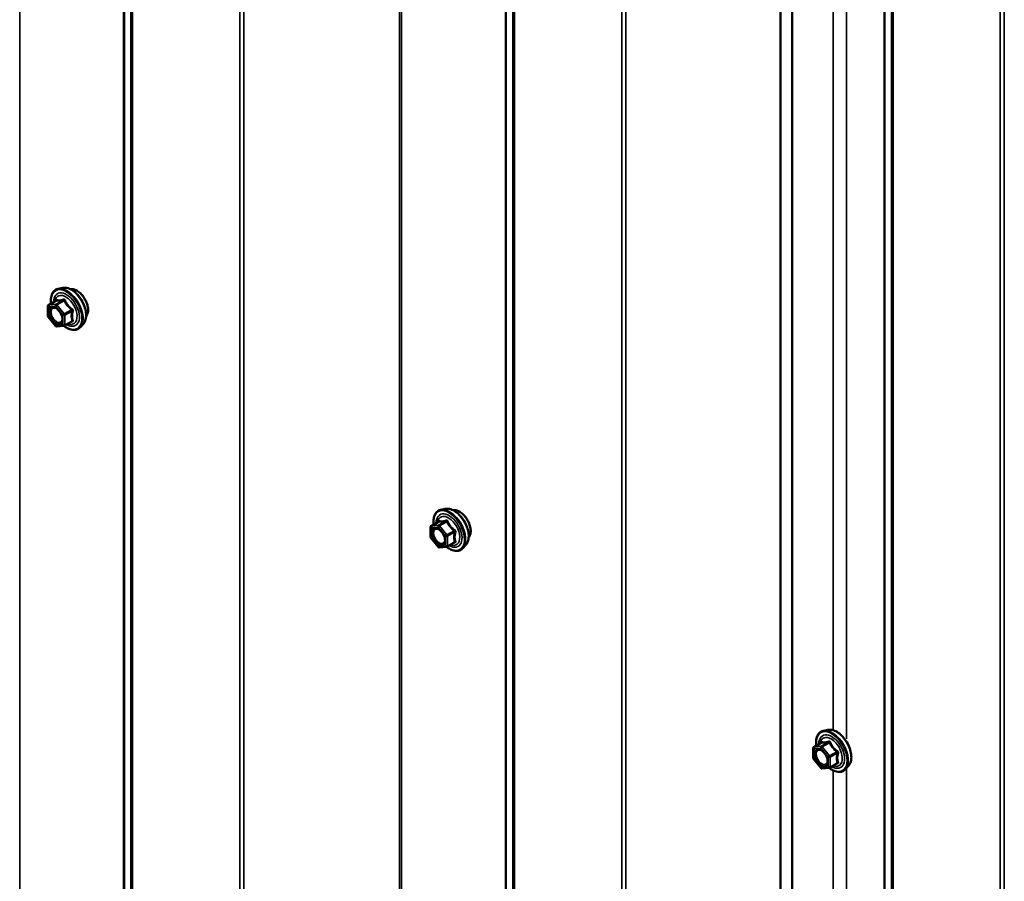
# Model space of a CAD drawing. Units: inches. Extents: x 0.6 to 33.4, y 0.6 to 21.4.
# Drawn here: x 26.5 to 27.8, y 15.9 to 17.1 of the extents above; entities that cross this region are included whole.
import ezdxf

# ---------------------------------------------------------------- set-up
doc = ezdxf.new("R2010")
doc.units = ezdxf.units.IN
doc.header["$LTSCALE"] = 2
doc.header["$MEASUREMENT"] = 0
doc.layers.add('Visible (ANSI)', color=7, linetype='Continuous', lineweight=50)
doc.layers.add('Visible Narrow (ANSI)', color=7, linetype='Continuous', lineweight=35)

msp = doc.modelspace()

# ---------------------------------------------------------------- linework, layer by layer
at = {"layer": 'Visible (ANSI)'}
for p, q in [((27.52398, 13.702293), (27.52398, 18.601272)), ((26.568979, 16.732222), (26.563075, 16.731019)), ((26.549206, 16.694838), (26.549206, 16.707849)), ((26.550106, 16.709408), (26.55992, 16.715074)), ((26.559361, 16.681571), (26.549603, 16.693711)), ((26.570683, 16.681778), (26.560924, 16.680906)), ((26.571422, 16.682012), (26.581236, 16.687677)), ((26.596492, 16.684568), (26.592498, 16.680057)), ((27.078096, 16.438283), (27.072192, 16.43708)), ((27.059223, 16.415469), (27.069036, 16.421135)), ((27.058323, 16.4009), (27.058323, 16.41391)), ((27.068478, 16.387633), (27.05872, 16.399772)), ((27.080539, 16.388073), (27.090353, 16.393739)), ((27.105609, 16.390629), (27.101615, 16.386118)), ((27.079799, 16.387839), (27.070041, 16.386967)), ((27.587212, 16.144345), (27.581309, 16.143141)), ((27.56744, 16.106961), (27.56744, 16.119972)), ((27.56834, 16.12153), (27.578153, 16.127196)), ((27.577595, 16.093694), (27.567837, 16.105833)), ((27.588916, 16.0939), (27.579158, 16.093029)), ((27.589656, 16.094134), (27.599469, 16.0998)), ((27.614726, 16.09669), (27.610732, 16.092179))]:
    msp.add_line(p, q, dxfattribs=at)
for centre, start, end in [((26.551006, 16.707849), 120, 180), ((26.551006, 16.694838), 180, 218.793977), ((26.560764, 16.682699), 218.793977, 275.103909), ((26.570522, 16.683571), 275.103909, 300), ((27.060123, 16.41391), 120, 180), ((27.060123, 16.4009), 180, 218.793977), ((27.069881, 16.38876), 218.793977, 275.103909), ((27.079639, 16.389632), 275.103909, 300), ((27.56924, 16.119972), 120, 180), ((27.56924, 16.106961), 180, 218.793977), ((27.578998, 16.094822), 218.793977, 275.103909), ((27.588756, 16.095693), 275.103909, 300)]:
    msp.add_arc(centre, 0.0018, start, end, dxfattribs=at)
for points, knots in [([(26.553553, 16.711398), (26.553352, 16.712895), (26.553253, 16.714358), (26.553272, 16.718422), (26.553662, 16.720883), (26.555188, 16.725129), (26.556315, 16.726927), (26.559154, 16.729588), (26.56083, 16.730487), (26.562814, 16.730963), (26.562944, 16.730992), (26.563075, 16.731019)], [3.49818064, 3.49818064, 3.49818064, 3.49818064, 3.67058558, 3.67058558, 3.99621929, 3.99621929, 4.31649982, 4.31649982, 4.62000152, 4.62000152, 4.6412106, 4.6412106, 4.6412106, 4.6412106]), ([(26.568979, 16.732222), (26.570774, 16.732588), (26.572693, 16.732535), (26.576779, 16.73165), (26.578956, 16.730742), (26.583293, 16.728144), (26.585451, 16.726427), (26.589483, 16.722395), (26.591358, 16.720081), (26.594651, 16.715094), (26.59607, 16.712424), (26.598322, 16.706974), (26.599154, 16.704195), (26.600137, 16.698781), (26.600285, 16.696147), (26.599833, 16.691283), (26.599235, 16.68905), (26.597753, 16.686195), (26.597168, 16.685332), (26.596492, 16.684568)], [4.6412106, 4.6412106, 4.6412106, 4.6412106, 4.93319606, 4.93319606, 5.25482978, 5.25482978, 5.58690824, 5.58690824, 5.91769656, 5.91769656, 6.24702702, 6.24702702, 6.57670779, 6.57670779, 6.90826657, 6.90826657, 7.23896219, 7.23896219, 7.40156124, 7.40156124, 7.40156124, 7.40156124]), ([(26.579284, 16.730451), (26.579739, 16.730543), (26.580207, 16.730599), (26.582136, 16.73068), (26.583672, 16.730409), (26.586861, 16.729251), (26.588517, 16.72833), (26.591738, 16.725936), (26.593302, 16.724461), (26.596174, 16.721116), (26.597483, 16.71925), (26.599722, 16.715312), (26.600652, 16.713241), (26.602044, 16.709091), (26.602505, 16.707014), (26.6029, 16.703046), (26.602832, 16.701158), (26.602145, 16.697773), (26.601529, 16.696272), (26.600476, 16.694813), (26.600299, 16.69459), (26.600111, 16.694378)], [4.64227512, 4.64227512, 4.64227512, 4.64227512, 4.74370969, 4.74370969, 5.05270401, 5.05270401, 5.3784707, 5.3784707, 5.70634872, 5.70634872, 6.03290915, 6.03290915, 6.35890615, 6.35890615, 6.68554645, 6.68554645, 7.01348268, 7.01348268, 7.33863989, 7.33863989, 7.40049672, 7.40049672, 7.40049672, 7.40049672]), ([(26.556642, 16.706465), (26.557329, 16.706429), (26.558142, 16.706227), (26.559814, 16.70546), (26.56066, 16.704933), (26.562343, 16.703582), (26.563181, 16.702757), (26.564755, 16.70088), (26.565489, 16.699825), (26.566764, 16.697598), (26.567303, 16.696427), (26.568128, 16.694105), (26.568413, 16.692955), (26.568713, 16.690815), (26.568731, 16.689824), (26.568535, 16.688106), (26.568324, 16.687381), (26.568035, 16.686796), (26.568026, 16.686779), (26.568017, 16.686762)], [4.80903963, 4.80903963, 4.80903963, 4.80903963, 5.13342086, 5.13342086, 5.42828232, 5.42828232, 5.72579616, 5.72579616, 6.02753261, 6.02753261, 6.33080202, 6.33080202, 6.63239345, 6.63239345, 6.92961369, 6.92961369, 7.22471342, 7.22471342, 7.23373221, 7.23373221, 7.23373221, 7.23373221]), ([(26.560148, 16.715258), (26.560148, 16.715258), (26.560147, 16.715256), (26.560137, 16.715244), (26.560118, 16.715222), (26.560045, 16.715157), (26.559994, 16.715116), (26.55992, 16.715074)], [0.0502213327, 0.0502213327, 0.0502213327, 0.0502213327, 0.053570787, 0.053570787, 0.0633858398, 0.0633858398, 0.0724892101, 0.0724892101, 0.0724892101, 0.0724892101]), ([(26.592498, 16.680057), (26.591216, 16.678608), (26.589618, 16.67754), (26.58603, 16.676331), (26.584052, 16.676177), (26.579819, 16.676742), (26.577552, 16.677506), (26.573699, 16.679516), (26.57211, 16.680552), (26.570558, 16.681767)], [1.11837593, 1.11837593, 1.11837593, 1.11837593, 1.42470334, 1.42470334, 1.72743569, 1.72743569, 2.04625278, 2.04625278, 2.27043016, 2.27043016, 2.27043016, 2.27043016]), ([(27.06267, 16.417459), (27.062469, 16.418957), (27.06237, 16.420419), (27.062389, 16.424484), (27.062779, 16.426944), (27.064305, 16.43119), (27.065432, 16.432988), (27.068271, 16.435649), (27.069946, 16.436548), (27.07193, 16.437025), (27.072061, 16.437053), (27.072192, 16.43708)], [3.49818064, 3.49818064, 3.49818064, 3.49818064, 3.67058558, 3.67058558, 3.99621929, 3.99621929, 4.31649982, 4.31649982, 4.62000152, 4.62000152, 4.6412106, 4.6412106, 4.6412106, 4.6412106]), ([(27.078096, 16.438283), (27.079891, 16.438649), (27.08181, 16.438596), (27.085896, 16.437711), (27.088073, 16.436803), (27.09241, 16.434205), (27.094568, 16.432489), (27.0986, 16.428456), (27.100475, 16.426143), (27.103768, 16.421156), (27.105187, 16.418485), (27.107439, 16.413035), (27.108271, 16.410257), (27.109254, 16.404842), (27.109402, 16.402208), (27.10895, 16.397345), (27.108352, 16.395111), (27.10687, 16.392256), (27.106285, 16.391393), (27.105609, 16.390629)], [4.6412106, 4.6412106, 4.6412106, 4.6412106, 4.93319606, 4.93319606, 5.25482978, 5.25482978, 5.58690824, 5.58690824, 5.91769656, 5.91769656, 6.24702702, 6.24702702, 6.57670779, 6.57670779, 6.90826657, 6.90826657, 7.23896219, 7.23896219, 7.40156124, 7.40156124, 7.40156124, 7.40156124]), ([(27.088401, 16.436513), (27.088856, 16.436604), (27.089324, 16.43666), (27.091253, 16.436741), (27.092789, 16.436471), (27.095978, 16.435312), (27.097634, 16.434391), (27.100855, 16.431998), (27.102419, 16.430522), (27.105291, 16.427177), (27.1066, 16.425311), (27.108839, 16.421373), (27.109769, 16.419302), (27.111161, 16.415153), (27.111622, 16.413075), (27.112016, 16.409108), (27.111949, 16.407219), (27.111262, 16.403835), (27.110646, 16.402333), (27.109593, 16.400874), (27.109415, 16.400651), (27.109228, 16.400439)], [4.64227512, 4.64227512, 4.64227512, 4.64227512, 4.74370969, 4.74370969, 5.05270401, 5.05270401, 5.3784707, 5.3784707, 5.70634872, 5.70634872, 6.03290915, 6.03290915, 6.35890615, 6.35890615, 6.68554645, 6.68554645, 7.01348268, 7.01348268, 7.33863989, 7.33863989, 7.40049672, 7.40049672, 7.40049672, 7.40049672]), ([(27.069265, 16.421319), (27.069265, 16.421319), (27.069264, 16.421317), (27.069254, 16.421305), (27.069235, 16.421283), (27.069162, 16.421218), (27.069111, 16.421178), (27.069036, 16.421135)], [0.0502213327, 0.0502213327, 0.0502213327, 0.0502213327, 0.053570787, 0.053570787, 0.0633858398, 0.0633858398, 0.0724892101, 0.0724892101, 0.0724892101, 0.0724892101]), ([(27.065759, 16.412527), (27.066446, 16.412491), (27.067259, 16.412288), (27.068931, 16.411521), (27.069776, 16.410994), (27.07146, 16.409643), (27.072298, 16.408818), (27.073872, 16.406941), (27.074606, 16.405886), (27.075881, 16.40366), (27.07642, 16.402488), (27.077244, 16.400166), (27.07753, 16.399016), (27.07783, 16.396876), (27.077848, 16.395885), (27.077652, 16.394167), (27.077441, 16.393442), (27.077152, 16.392857), (27.077143, 16.39284), (27.077134, 16.392823)], [4.80903963, 4.80903963, 4.80903963, 4.80903963, 5.13342086, 5.13342086, 5.42828232, 5.42828232, 5.72579616, 5.72579616, 6.02753261, 6.02753261, 6.33080202, 6.33080202, 6.63239345, 6.63239345, 6.92961369, 6.92961369, 7.22471342, 7.22471342, 7.23373221, 7.23373221, 7.23373221, 7.23373221]), ([(27.101615, 16.386118), (27.100333, 16.384669), (27.098735, 16.383601), (27.095147, 16.382393), (27.093169, 16.382238), (27.088935, 16.382804), (27.086669, 16.383567), (27.082815, 16.385577), (27.081227, 16.386613), (27.079674, 16.387828)], [1.11837593, 1.11837593, 1.11837593, 1.11837593, 1.42470334, 1.42470334, 1.72743569, 1.72743569, 2.04625278, 2.04625278, 2.27043016, 2.27043016, 2.27043016, 2.27043016]), ([(27.571787, 16.12352), (27.571585, 16.125018), (27.571486, 16.12648), (27.571506, 16.130545), (27.571896, 16.133005), (27.573422, 16.137252), (27.574549, 16.139049), (27.577388, 16.14171), (27.579063, 16.14261), (27.581047, 16.143086), (27.581178, 16.143115), (27.581309, 16.143141)], [3.49818064, 3.49818064, 3.49818064, 3.49818064, 3.67058558, 3.67058558, 3.99621929, 3.99621929, 4.31649982, 4.31649982, 4.62000152, 4.62000152, 4.6412106, 4.6412106, 4.6412106, 4.6412106]), ([(27.587212, 16.144345), (27.589008, 16.14471), (27.590927, 16.144658), (27.595013, 16.143773), (27.59719, 16.142865), (27.601527, 16.140266), (27.603684, 16.13855), (27.607717, 16.134517), (27.609592, 16.132204), (27.612885, 16.127217), (27.614304, 16.124546), (27.616556, 16.119096), (27.617388, 16.116318), (27.618371, 16.110904), (27.618519, 16.108269), (27.618067, 16.103406), (27.617469, 16.101172), (27.615987, 16.098317), (27.615402, 16.097454), (27.614726, 16.09669)], [4.6412106, 4.6412106, 4.6412106, 4.6412106, 4.93319606, 4.93319606, 5.25482978, 5.25482978, 5.58690824, 5.58690824, 5.91769656, 5.91769656, 6.24702702, 6.24702702, 6.57670779, 6.57670779, 6.90826657, 6.90826657, 7.23896219, 7.23896219, 7.40156124, 7.40156124, 7.40156124, 7.40156124]), ([(27.574875, 16.118588), (27.575563, 16.118552), (27.576376, 16.118349), (27.578048, 16.117582), (27.578893, 16.117055), (27.580577, 16.115705), (27.581415, 16.114879), (27.582989, 16.113002), (27.583723, 16.111947), (27.584997, 16.109721), (27.585537, 16.108549), (27.586361, 16.106227), (27.586647, 16.105077), (27.586947, 16.102937), (27.586965, 16.101946), (27.586769, 16.100229), (27.586558, 16.099503), (27.586269, 16.098918), (27.58626, 16.098901), (27.586251, 16.098884)], [4.80903963, 4.80903963, 4.80903963, 4.80903963, 5.13342086, 5.13342086, 5.42828232, 5.42828232, 5.72579616, 5.72579616, 6.02753261, 6.02753261, 6.33080202, 6.33080202, 6.63239345, 6.63239345, 6.92961369, 6.92961369, 7.22471342, 7.22471342, 7.23373221, 7.23373221, 7.23373221, 7.23373221]), ([(27.578382, 16.12738), (27.578382, 16.12738), (27.578381, 16.127379), (27.578371, 16.127367), (27.578352, 16.127344), (27.578279, 16.12728), (27.578227, 16.127239), (27.578153, 16.127196)], [0.0502213327, 0.0502213327, 0.0502213327, 0.0502213327, 0.053570787, 0.053570787, 0.0633858398, 0.0633858398, 0.0724892101, 0.0724892101, 0.0724892101, 0.0724892101]), ([(27.610732, 16.092179), (27.60945, 16.09073), (27.607852, 16.089663), (27.604263, 16.088454), (27.602285, 16.0883), (27.598052, 16.088865), (27.595786, 16.089628), (27.591932, 16.091638), (27.590343, 16.092674), (27.588791, 16.093889)], [1.11837593, 1.11837593, 1.11837593, 1.11837593, 1.42470334, 1.42470334, 1.72743569, 1.72743569, 2.04625278, 2.04625278, 2.27043016, 2.27043016, 2.27043016, 2.27043016])]:
    msp.add_open_spline(points, degree=3, knots=knots, dxfattribs=at)
at = {"layer": 'Visible Narrow (ANSI)'}
for p, q in [((26.511783, 19.188625), (26.511783, 14.289645)), ((26.649895, 19.108886), (26.649895, 14.209906)), ((26.651063, 19.107349), (26.651063, 14.20837)), ((26.659707, 18.987574), (26.659707, 14.088595)), ((26.662043, 18.984501), (26.662043, 14.085521)), ((26.804575, 18.90221), (26.804575, 14.003231)), ((26.809899, 18.900861), (26.809899, 14.001882)), ((27.017354, 18.895871), (27.017354, 13.996891)), ((27.020016, 18.895196), (27.020016, 13.996217)), ((27.158128, 18.815457), (27.158128, 13.916478)), ((27.159296, 18.813921), (27.159296, 13.914941)), ((27.16794, 18.694146), (27.16794, 13.795166)), ((27.170276, 18.691072), (27.170276, 13.792093)), ((27.312808, 18.608782), (27.312808, 13.709802)), ((27.318132, 18.607433), (27.318132, 13.708453)), ((27.539414, 18.590268), (27.539414, 13.691289)), ((27.540282, 18.589741), (27.540282, 13.690761)), ((27.662081, 18.519492), (27.662081, 13.620512)), ((27.663106, 18.518046), (27.663106, 13.619066)), ((27.67175, 18.403263), (27.67175, 13.504284)), ((27.674086, 18.400198), (27.674086, 13.501218)), ((27.816621, 18.317905), (27.816621, 13.418925)), ((27.821945, 18.316556), (27.821945, 13.417577)), ((27.5943, 18.050011), (27.5943, 16.143863)), ((27.611978, 18.053178), (27.611978, 16.132618)), ((26.549734, 16.707114), (26.559492, 16.707986)), ((26.549734, 16.694103), (26.549734, 16.707114)), ((26.55037, 16.709489), (26.560007, 16.715053)), ((26.560128, 16.710361), (26.55037, 16.709489)), ((26.559492, 16.707986), (26.56925, 16.695847)), ((26.569765, 16.715925), (26.560128, 16.710361)), ((26.561401, 16.709626), (26.571038, 16.71519)), ((26.571159, 16.697487), (26.561401, 16.709626)), ((26.559492, 16.681964), (26.549734, 16.694103)), ((26.56925, 16.695847), (26.56925, 16.682836)), ((26.580796, 16.703051), (26.571159, 16.697487)), ((26.571795, 16.695847), (26.581432, 16.70141)), ((26.571795, 16.682836), (26.571795, 16.695847)), ((26.56925, 16.682836), (26.559492, 16.681964)), ((26.581432, 16.6884), (26.571795, 16.682836)), ((27.059487, 16.415551), (27.069124, 16.421114)), ((27.069245, 16.416422), (27.059487, 16.415551)), ((27.078882, 16.421986), (27.069245, 16.416422)), ((27.070518, 16.415687), (27.080155, 16.421251)), ((27.05885, 16.413175), (27.068608, 16.414047)), ((27.05885, 16.400165), (27.05885, 16.413175)), ((27.068608, 16.414047), (27.078367, 16.401908)), ((27.080276, 16.403548), (27.070518, 16.415687)), ((27.089913, 16.409112), (27.080276, 16.403548)), ((27.080912, 16.401908), (27.090549, 16.407472)), ((27.068608, 16.388025), (27.05885, 16.400165)), ((27.078367, 16.401908), (27.078367, 16.388897)), ((27.080912, 16.388897), (27.080912, 16.401908)), ((27.090549, 16.394461), (27.080912, 16.388897)), ((27.078367, 16.388897), (27.068608, 16.388025)), ((27.567967, 16.119237), (27.577725, 16.120108)), ((27.567967, 16.106226), (27.567967, 16.119237)), ((27.568604, 16.121612), (27.578241, 16.127176)), ((27.578362, 16.122483), (27.568604, 16.121612)), ((27.577725, 16.120108), (27.587483, 16.107969)), ((27.587999, 16.128047), (27.578362, 16.122483)), ((27.579635, 16.121748), (27.589271, 16.127312)), ((27.589393, 16.109609), (27.579635, 16.121748)), ((27.59903, 16.115173), (27.589393, 16.109609)), ((27.577725, 16.094087), (27.567967, 16.106226)), ((27.587483, 16.107969), (27.587483, 16.094958)), ((27.590029, 16.107969), (27.599666, 16.113533)), ((27.590029, 16.094958), (27.590029, 16.107969)), ((27.587483, 16.094958), (27.577725, 16.094087)), ((27.599666, 16.100522), (27.590029, 16.094958)), ((27.5943, 16.090419), (27.5943, 14.184271)), ((27.611978, 16.093586), (27.611978, 14.173026))]:
    msp.add_line(p, q, dxfattribs=at)
for centre, major_axis, ratio, start_param, end_param in [((26.574948, 16.703899), (-0.014983, 0.025951), 0.57735027, 3.33221366, 6.0925643), ((26.580081, 16.706862), (-0.01401, 0.024267), 0.57735027, 3.33221366, 6.0925643), ((26.587493, 16.711142), (-0.010625, 0.018403), 0.57735027, 3.35353737, 6.07124059), ((26.574058, 16.703385), (-0.0145, 0.025115), 0.57735027, 2.20165662, 7.2194205), ((26.574058, 16.703385), (0.01216, -0.021062), 0.57735027, 5.49750622, 10.21045705), ((26.573231, 16.702907), (-0.010553, 0.018278), 0.57735027, 2.52275577, 6.90202219), ((26.551006, 16.707849), (-0.0018, 0), 0.57735027, 0, 0.78539816), ((26.551006, 16.707849), (-0.00016, 0.001793), 0.78867513, 0.35087941, 1.92167574), ((26.551006, 16.707849), (-0.0009, 0.001559), 0.57735027, 6.02138592, 6.28318531), ((26.560764, 16.708721), (-0.00016, 0.001793), 0.78867513, 0.35087941, 1.92167574), ((26.560764, 16.708721), (0.001403, 0.001128), 0.21132487, 0.93888201, 2.50967834), ((26.55937, 16.716693), (-0.000421, -0.00175), 0.93495827, 0.63812177, 1.58473842), ((26.560764, 16.708721), (-0.0009, 0.001559), 0.57735027, 4.97418837, 6.02138592), ((26.569129, 16.717565), (0.000403, -0.001754), 0.55414286, 0.25667676, 1.20329341), ((26.571674, 16.716095), (-0.001669, -0.000674), 0.38990943, 1.02837504, 1.97499168), ((26.551006, 16.694838), (-0.0018, 0), 0.57735027, 0, 0.78539816), ((26.551006, 16.694838), (-0.001403, -0.001128), 0.21132487, 5.65127099, 6.28318531), ((26.570522, 16.696581), (-0.001403, -0.001128), 0.21132487, 4.08047467, 5.65127099), ((26.570522, 16.696581), (0.0018, 0), 0.57735027, 3.92699082, 5.49778714), ((26.570522, 16.696581), (-0.0009, 0.001559), 0.57735027, 3.92699082, 4.97418837), ((26.581432, 16.703956), (0.001052, 0.00146), 0.00909402, 4.05029679, 4.99691344), ((26.582705, 16.700676), (-0.001743, 0.000449), 0.35464113, 4.67102701, 5.61764366), ((26.560764, 16.682699), (-0.001403, -0.001128), 0.21132487, 5.65127099, 6.28318531), ((26.560764, 16.682699), (0.00016, -0.001793), 0.78867513, 5.06326839, 6.28318531), ((26.563363, 16.685457), (0.000162, -0.001793), 0.78884643, 0.81045499, 1.92069732), ((26.570522, 16.683571), (-0.0018, 0), 0.57735027, 0.78539816, 2.35619449), ((26.570522, 16.683571), (0.00016, -0.001793), 0.78867513, 5.06326839, 6.28318531), ((26.570522, 16.683571), (0.0009, -0.001559), 0.57735027, 0, 0.78539816), ((26.581432, 16.685854), (-0.000403, 0.001754), 0.55414286, 5.59324542, 6.17144595), ((26.582705, 16.687665), (0.00169, 0.00062), 0.73545655, 1.17501597, 2.12163262), ((27.083175, 16.409446), (-0.0145, 0.025115), 0.57735027, 2.20165662, 7.2194205), ((27.083175, 16.409446), (0.01216, -0.021062), 0.57735027, 5.49750622, 10.21045705), ((27.082348, 16.408969), (-0.010553, 0.018278), 0.57735027, 2.52275577, 6.90202219), ((27.084065, 16.40996), (-0.014983, 0.025951), 0.57735027, 3.33221366, 6.0925643), ((27.089198, 16.412923), (-0.01401, 0.024267), 0.57735027, 3.33221366, 6.0925643), ((27.09661, 16.417203), (-0.010625, 0.018403), 0.57735027, 3.35353737, 6.07124059), ((27.069881, 16.414782), (-0.00016, 0.001793), 0.78867513, 0.35087941, 1.92167574), ((27.068487, 16.422755), (-0.000421, -0.00175), 0.93495827, 0.63812177, 1.58473842), ((27.069881, 16.414782), (-0.0009, 0.001559), 0.57735027, 4.97418837, 6.02138592), ((27.078245, 16.423626), (0.000403, -0.001754), 0.55414286, 0.25667676, 1.20329341), ((27.080791, 16.422156), (-0.001669, -0.000674), 0.38990943, 1.02837504, 1.97499168), ((27.060123, 16.41391), (-0.0018, 0), 0.57735027, 0, 0.78539816), ((27.060123, 16.41391), (-0.00016, 0.001793), 0.78867513, 0.35087941, 1.92167574), ((27.060123, 16.41391), (-0.0009, 0.001559), 0.57735027, 6.02138592, 6.28318531), ((27.069881, 16.414782), (0.001403, 0.001128), 0.21132487, 0.93888201, 2.50967834), ((27.079639, 16.402643), (-0.001403, -0.001128), 0.21132487, 4.08047467, 5.65127099), ((27.079639, 16.402643), (-0.0009, 0.001559), 0.57735027, 3.92699082, 4.97418837), ((27.090549, 16.410017), (0.001052, 0.00146), 0.00909402, 4.05029679, 4.99691344), ((27.091822, 16.406737), (-0.001743, 0.000449), 0.35464113, 4.67102701, 5.61764366), ((27.060123, 16.4009), (-0.0018, 0), 0.57735027, 0, 0.78539816), ((27.060123, 16.4009), (-0.001403, -0.001128), 0.21132487, 5.65127099, 6.28318531), ((27.07248, 16.391518), (0.000162, -0.001793), 0.78884643, 0.81045499, 1.92069732), ((27.079639, 16.402643), (0.0018, 0), 0.57735027, 3.92699082, 5.49778714), ((27.090549, 16.391915), (-0.000403, 0.001754), 0.55414286, 5.59324542, 6.17144595), ((27.091822, 16.393726), (0.00169, 0.00062), 0.73545655, 1.17501597, 2.12163262), ((27.069881, 16.38876), (-0.001403, -0.001128), 0.21132487, 5.65127099, 6.28318531), ((27.069881, 16.38876), (0.00016, -0.001793), 0.78867513, 5.06326839, 6.28318531), ((27.079639, 16.389632), (-0.0018, 0), 0.57735027, 0.78539816, 2.35619449), ((27.079639, 16.389632), (0.00016, -0.001793), 0.78867513, 5.06326839, 6.28318531), ((27.079639, 16.389632), (0.0009, -0.001559), 0.57735027, 0, 0.78539816), ((27.592292, 16.115507), (-0.0145, 0.025115), 0.57735027, 2.20165662, 7.2194205), ((27.593182, 16.116021), (-0.014983, 0.025951), 0.57735027, 3.33221366, 6.0925643), ((27.598315, 16.118985), (-0.01401, 0.024267), 0.57735027, 3.33221366, 6.0925643), ((27.592292, 16.115507), (0.01216, -0.021062), 0.57735027, 5.49750622, 10.21045705), ((27.591465, 16.11503), (-0.010553, 0.018278), 0.57735027, 2.52275577, 6.90202219), ((27.577604, 16.128816), (-0.000421, -0.00175), 0.93495827, 0.63812177, 1.58473842), ((27.587362, 16.129687), (0.000403, -0.001754), 0.55414286, 0.25667676, 1.20329341), ((27.56924, 16.119972), (-0.0018, 0), 0.57735027, 0, 0.78539816), ((27.56924, 16.119972), (-0.00016, 0.001793), 0.78867513, 0.35087941, 1.92167574), ((27.56924, 16.119972), (-0.0009, 0.001559), 0.57735027, 6.02138592, 6.28318531), ((27.578998, 16.120843), (-0.00016, 0.001793), 0.78867513, 0.35087941, 1.92167574), ((27.578998, 16.120843), (0.001403, 0.001128), 0.21132487, 0.93888201, 2.50967834), ((27.578998, 16.120843), (-0.0009, 0.001559), 0.57735027, 4.97418837, 6.02138592), ((27.589908, 16.128218), (-0.001669, -0.000674), 0.38990943, 1.02837504, 1.97499168), ((27.599666, 16.116079), (0.001052, 0.00146), 0.00909402, 4.05029679, 4.99691344), ((27.56924, 16.106961), (-0.0018, 0), 0.57735027, 0, 0.78539816), ((27.56924, 16.106961), (-0.001403, -0.001128), 0.21132487, 5.65127099, 6.28318531), ((27.588756, 16.108704), (-0.001403, -0.001128), 0.21132487, 4.08047467, 5.65127099), ((27.588756, 16.108704), (0.0018, 0), 0.57735027, 3.92699082, 5.49778714), ((27.588756, 16.108704), (-0.0009, 0.001559), 0.57735027, 3.92699082, 4.97418837), ((27.600939, 16.112798), (-0.001743, 0.000449), 0.35464113, 4.67102701, 5.61764366), ((27.578998, 16.094822), (-0.001403, -0.001128), 0.21132487, 5.65127099, 6.28318531), ((27.578998, 16.094822), (0.00016, -0.001793), 0.78867513, 5.06326839, 6.28318531), ((27.581597, 16.097579), (0.000162, -0.001793), 0.78884643, 0.81045499, 1.92069732), ((27.588756, 16.095693), (-0.0018, 0), 0.57735027, 0.78539816, 2.35619449), ((27.588756, 16.095693), (0.00016, -0.001793), 0.78867513, 5.06326839, 6.28318531), ((27.588756, 16.095693), (0.0009, -0.001559), 0.57735027, 0, 0.78539816), ((27.599666, 16.097977), (-0.000403, 0.001754), 0.55414286, 5.59324542, 6.17144595), ((27.600939, 16.099787), (0.00169, 0.00062), 0.73545655, 1.17501597, 2.12163262)]:
    msp.add_ellipse(centre, major_axis=major_axis, ratio=ratio, start_param=start_param, end_param=end_param, dxfattribs=at)
for centre in [(26.559492, 16.694975), (27.068608, 16.401036), (27.577725, 16.107097)]:
    msp.add_ellipse(centre, major_axis=(0.00688, -0.011917), ratio=0.57735027, dxfattribs=at)
for points, knots in [([(26.556641, 16.706465), (26.556389, 16.706478), (26.556143, 16.706474), (26.555904, 16.706453), (26.555424, 16.70641), (26.554967, 16.706297), (26.553872, 16.705824), (26.553296, 16.705362), (26.552303, 16.704027), (26.551933, 16.703108), (26.551537, 16.700827), (26.551567, 16.699428), (26.552126, 16.696348), (26.552695, 16.694667), (26.554347, 16.691332), (26.555449, 16.689712), (26.558059, 16.686859), (26.559585, 16.685697), (26.562262, 16.684463), (26.563453, 16.684219), (26.5645, 16.684314)], [-0.025814956, -0.025814956, -0.025814956, -0.025814956, 0, 0, 0, 0.051778256, 0.051778256, 0.134623464, 0.134623464, 0.230604466, 0.230604466, 0.339670284, 0.339670284, 0.458066758, 0.458066758, 0.584353665, 0.584353665, 0.722878502, 0.722878502, 0.835643919, 0.835643919, 0.835643919, 0.835643919]), ([(26.564636, 16.686192), (26.563728, 16.686109), (26.562695, 16.686321), (26.560374, 16.687391), (26.55905, 16.688398), (26.556787, 16.690873), (26.555831, 16.692278), (26.554398, 16.695171), (26.553905, 16.696628), (26.55342, 16.6993), (26.553394, 16.700513), (26.553737, 16.702491), (26.554058, 16.703288), (26.55492, 16.704446), (26.555419, 16.704846), (26.556368, 16.705257), (26.556765, 16.705355), (26.557181, 16.705392), (26.557826, 16.705449), (26.55853, 16.705362), (26.560424, 16.704764), (26.561662, 16.704024), (26.563048, 16.702798), (26.563275, 16.702583), (26.563498, 16.702359)], [-0.83564392, -0.83564392, -0.83564392, -0.83564392, -0.7228785, -0.7228785, -0.58435367, -0.58435367, -0.45806676, -0.45806676, -0.33967028, -0.33967028, -0.23060447, -0.23060447, -0.13462346, -0.13462346, -0.05177826, -0.05177826, 0, 0, 0, 0.08028028, 0.08028028, 0.20872874, 0.20872874, 0.23423223, 0.23423223, 0.23423223, 0.23423223]), ([(26.55992, 16.715074), (26.559923, 16.715076), (26.559927, 16.715078), (26.559965, 16.715095), (26.55999, 16.715085), (26.560007, 16.715053)], [0.0724892101, 0.0724892101, 0.0724892101, 0.0724892101, 0.074882683, 0.074882683, 0.0972319665, 0.0972319665, 0.0972319665, 0.0972319665]), ([(26.561012, 16.716324), (26.560917, 16.716355), (26.560817, 16.716349), (26.560564, 16.716235), (26.56041, 16.716074), (26.560159, 16.715646), (26.560059, 16.715415), (26.559963, 16.715131), (26.559956, 16.715111), (26.55995, 16.715092)], [-0.0972319665, -0.0972319665, -0.0972319665, -0.0972319665, -0.074882683, -0.074882683, -0.0416014905, -0.0416014905, -0.0160005733, -0.0160005733, -0.0141378468, -0.0141378468, -0.0141378468, -0.0141378468]), ([(26.560007, 16.715053), (26.560276, 16.714988), (26.56057, 16.714935), (26.561689, 16.714797), (26.562673, 16.714788), (26.563855, 16.714894), (26.565037, 16.714999), (26.566419, 16.71522), (26.568511, 16.715644), (26.569131, 16.715779), (26.569765, 16.715925)], [0.380638971, 0.380638971, 0.380638971, 0.380638971, 0.439991171, 0.439991171, 0.58703534, 0.58703534, 0.58703534, 0.734079509, 0.734079509, 0.79343171, 0.79343171, 0.79343171, 0.79343171]), ([(26.57018, 16.717143), (26.569575, 16.716984), (26.568985, 16.716837), (26.567002, 16.716376), (26.565706, 16.716141), (26.564603, 16.716043), (26.5635, 16.715944), (26.562585, 16.715981), (26.56154, 16.716172), (26.561265, 16.716242), (26.561012, 16.716324)], [-0.79343171, -0.79343171, -0.79343171, -0.79343171, -0.734079509, -0.734079509, -0.58703534, -0.58703534, -0.58703534, -0.439991171, -0.439991171, -0.380638971, -0.380638971, -0.380638971, -0.380638971]), ([(26.569765, 16.715925), (26.569875, 16.715958), (26.569983, 16.715981), (26.570252, 16.716007), (26.570403, 16.71599), (26.570706, 16.715873), (26.57084, 16.715748), (26.570984, 16.715467), (26.571021, 16.715335), (26.571038, 16.71519)], [0, 0, 0, 0, 0.0160005733, 0.0160005733, 0.0416014905, 0.0416014905, 0.074882683, 0.074882683, 0.0972319665, 0.0972319665, 0.0972319665, 0.0972319665]), ([(26.572572, 16.715762), (26.572482, 16.716005), (26.572363, 16.71623), (26.572005, 16.716716), (26.571732, 16.716941), (26.571187, 16.717174), (26.570933, 16.717221), (26.570509, 16.71721), (26.570343, 16.717186), (26.57018, 16.717143)], [-0.0972319665, -0.0972319665, -0.0972319665, -0.0972319665, -0.074882683, -0.074882683, -0.0416014905, -0.0416014905, -0.0160005733, -0.0160005733, 0, 0, 0, 0]), ([(26.571038, 16.71519), (26.571307, 16.714524), (26.571601, 16.71386), (26.572722, 16.711577), (26.573704, 16.709995), (26.574886, 16.708525), (26.576068, 16.707055), (26.577446, 16.705701), (26.579541, 16.703982), (26.580163, 16.703506), (26.580796, 16.703051)], [0.38107627, 0.38107627, 0.38107627, 0.38107627, 0.440439343, 0.440439343, 0.587483512, 0.587483512, 0.587483512, 0.734527682, 0.734527682, 0.793890755, 0.793890755, 0.793890755, 0.793890755]), ([(26.58174, 16.704357), (26.581124, 16.704776), (26.580521, 16.705213), (26.5785, 16.706794), (26.577191, 16.708039), (26.576088, 16.709411), (26.574985, 16.710784), (26.574089, 16.712281), (26.573077, 16.714474), (26.572813, 16.715116), (26.572572, 16.715762)], [-0.793890755, -0.793890755, -0.793890755, -0.793890755, -0.734527682, -0.734527682, -0.587483512, -0.587483512, -0.587483512, -0.440439343, -0.440439343, -0.38107627, -0.38107627, -0.38107627, -0.38107627]), ([(26.56789, 16.69475), (26.567946, 16.694547), (26.567996, 16.694344), (26.568412, 16.692503), (26.568454, 16.690949), (26.567901, 16.688494), (26.567354, 16.687551), (26.566045, 16.68652), (26.565373, 16.686258), (26.564636, 16.686192)], [0.463041723, 0.463041723, 0.463041723, 0.463041723, 0.479983257, 0.479983257, 0.61751594, 0.61751594, 0.744142609, 0.744142609, 0.835643919, 0.835643919, 0.835643919, 0.835643919]), ([(26.581432, 16.70141), (26.58125, 16.700705), (26.581087, 16.699999), (26.580599, 16.697573), (26.580401, 16.695886), (26.580401, 16.69431), (26.580401, 16.692734), (26.580599, 16.691275), (26.581087, 16.689412), (26.58125, 16.688896), (26.581432, 16.6884)], [0.38107627, 0.38107627, 0.38107627, 0.38107627, 0.440439343, 0.440439343, 0.587483512, 0.587483512, 0.587483512, 0.734527682, 0.734527682, 0.793890755, 0.793890755, 0.793890755, 0.793890755]), ([(26.580796, 16.703051), (26.580905, 16.703003), (26.581008, 16.702946), (26.581245, 16.702775), (26.58136, 16.702648), (26.581545, 16.702312), (26.581585, 16.702095), (26.581545, 16.701718), (26.581501, 16.701563), (26.581432, 16.70141)], [0, 0, 0, 0, 0.0160005733, 0.0160005733, 0.0416014905, 0.0416014905, 0.074882683, 0.074882683, 0.0972319665, 0.0972319665, 0.0972319665, 0.0972319665]), ([(26.582936, 16.701275), (26.583009, 16.701526), (26.583047, 16.701789), (26.583041, 16.702447), (26.582946, 16.702845), (26.582623, 16.703491), (26.582434, 16.703748), (26.582063, 16.704116), (26.581906, 16.704244), (26.58174, 16.704357)], [-0.0972319665, -0.0972319665, -0.0972319665, -0.0972319665, -0.074882683, -0.074882683, -0.0416014905, -0.0416014905, -0.0160005733, -0.0160005733, 0, 0, 0, 0]), ([(26.582936, 16.689051), (26.582742, 16.689523), (26.582567, 16.690013), (26.582045, 16.691775), (26.581831, 16.69314), (26.581831, 16.69461), (26.581831, 16.696081), (26.582045, 16.697656), (26.582567, 16.69994), (26.582742, 16.700606), (26.582936, 16.701275)], [-0.793890755, -0.793890755, -0.793890755, -0.793890755, -0.734527682, -0.734527682, -0.587483512, -0.587483512, -0.587483512, -0.440439343, -0.440439343, -0.38107627, -0.38107627, -0.38107627, -0.38107627]), ([(26.5645, 16.684314), (26.565349, 16.684391), (26.566124, 16.684692), (26.567263, 16.68559), (26.567688, 16.686121), (26.568014, 16.68676)], [-0.835643919, -0.835643919, -0.835643919, -0.835643919, -0.744142609, -0.744142609, -0.671012266, -0.671012266, -0.671012266, -0.671012266]), ([(26.581432, 16.6884), (26.581481, 16.688347), (26.581518, 16.688292), (26.581577, 16.688147), (26.581577, 16.688057), (26.58149, 16.687864), (26.581386, 16.687764), (26.581236, 16.687677)], [0, 0, 0, 0, 0.0160005733, 0.0160005733, 0.0416014905, 0.0416014905, 0.0724892101, 0.0724892101, 0.0724892101, 0.0724892101]), ([(26.58174, 16.687349), (26.581972, 16.687397), (26.582184, 16.687467), (26.582636, 16.687697), (26.582837, 16.687884), (26.58303, 16.68828), (26.58306, 16.68847), (26.583023, 16.688795), (26.582988, 16.688923), (26.582936, 16.689051)], [-0.0972319665, -0.0972319665, -0.0972319665, -0.0972319665, -0.074882683, -0.074882683, -0.0416014905, -0.0416014905, -0.0160005733, -0.0160005733, 0, 0, 0, 0]), ([(27.069036, 16.421135), (27.06904, 16.421137), (27.069044, 16.421139), (27.069082, 16.421156), (27.069107, 16.421146), (27.069124, 16.421114)], [0.0724892101, 0.0724892101, 0.0724892101, 0.0724892101, 0.074882683, 0.074882683, 0.0972319665, 0.0972319665, 0.0972319665, 0.0972319665]), ([(27.070129, 16.422385), (27.070034, 16.422416), (27.069934, 16.422411), (27.069681, 16.422296), (27.069527, 16.422136), (27.069276, 16.421707), (27.069175, 16.421476), (27.06908, 16.421192), (27.069073, 16.421173), (27.069067, 16.421153)], [-0.0972319665, -0.0972319665, -0.0972319665, -0.0972319665, -0.074882683, -0.074882683, -0.0416014905, -0.0416014905, -0.0160005733, -0.0160005733, -0.0141378468, -0.0141378468, -0.0141378468, -0.0141378468]), ([(27.069124, 16.421114), (27.069393, 16.42105), (27.069687, 16.420996), (27.070806, 16.420859), (27.07179, 16.420849), (27.072972, 16.420955), (27.074154, 16.421061), (27.075536, 16.421281), (27.077628, 16.421705), (27.078248, 16.42184), (27.078882, 16.421986)], [0.380638971, 0.380638971, 0.380638971, 0.380638971, 0.439991171, 0.439991171, 0.58703534, 0.58703534, 0.58703534, 0.734079509, 0.734079509, 0.79343171, 0.79343171, 0.79343171, 0.79343171]), ([(27.079297, 16.423204), (27.078692, 16.423045), (27.078102, 16.422898), (27.076119, 16.422437), (27.074823, 16.422202), (27.07372, 16.422104), (27.072616, 16.422005), (27.071702, 16.422042), (27.070657, 16.422233), (27.070382, 16.422303), (27.070129, 16.422385)], [-0.79343171, -0.79343171, -0.79343171, -0.79343171, -0.734079509, -0.734079509, -0.58703534, -0.58703534, -0.58703534, -0.439991171, -0.439991171, -0.380638971, -0.380638971, -0.380638971, -0.380638971]), ([(27.078882, 16.421986), (27.078991, 16.42202), (27.0791, 16.422042), (27.079368, 16.422068), (27.07952, 16.422052), (27.079823, 16.421934), (27.079957, 16.42181), (27.080101, 16.421528), (27.080138, 16.421396), (27.080155, 16.421251)], [0, 0, 0, 0, 0.0160005733, 0.0160005733, 0.0416014905, 0.0416014905, 0.074882683, 0.074882683, 0.0972319665, 0.0972319665, 0.0972319665, 0.0972319665]), ([(27.081689, 16.421823), (27.081599, 16.422066), (27.08148, 16.422291), (27.081122, 16.422777), (27.080849, 16.423002), (27.080304, 16.423235), (27.08005, 16.423282), (27.079625, 16.423272), (27.07946, 16.423247), (27.079297, 16.423204)], [-0.0972319665, -0.0972319665, -0.0972319665, -0.0972319665, -0.074882683, -0.074882683, -0.0416014905, -0.0416014905, -0.0160005733, -0.0160005733, 0, 0, 0, 0]), ([(27.080155, 16.421251), (27.080423, 16.420586), (27.080718, 16.419921), (27.081839, 16.417639), (27.082821, 16.416056), (27.084003, 16.414586), (27.085184, 16.413116), (27.086562, 16.411763), (27.088658, 16.410043), (27.08928, 16.409568), (27.089913, 16.409112)], [0.38107627, 0.38107627, 0.38107627, 0.38107627, 0.440439343, 0.440439343, 0.587483512, 0.587483512, 0.587483512, 0.734527682, 0.734527682, 0.793890755, 0.793890755, 0.793890755, 0.793890755]), ([(27.090857, 16.410418), (27.090241, 16.410837), (27.089638, 16.411274), (27.087617, 16.412855), (27.086308, 16.4141), (27.085205, 16.415473), (27.084102, 16.416845), (27.083206, 16.418342), (27.082193, 16.420535), (27.081929, 16.421177), (27.081689, 16.421823)], [-0.793890755, -0.793890755, -0.793890755, -0.793890755, -0.734527682, -0.734527682, -0.587483512, -0.587483512, -0.587483512, -0.440439343, -0.440439343, -0.38107627, -0.38107627, -0.38107627, -0.38107627]), ([(27.065758, 16.412526), (27.065506, 16.412539), (27.06526, 16.412535), (27.065021, 16.412514), (27.064541, 16.412471), (27.064084, 16.412358), (27.062989, 16.411885), (27.062413, 16.411423), (27.06142, 16.410088), (27.06105, 16.409169), (27.060654, 16.406889), (27.060684, 16.405489), (27.061243, 16.402409), (27.061812, 16.400729), (27.063464, 16.397393), (27.064566, 16.395773), (27.067176, 16.39292), (27.068702, 16.391758), (27.071379, 16.390524), (27.07257, 16.390281), (27.073617, 16.390375)], [-0.025814956, -0.025814956, -0.025814956, -0.025814956, 0, 0, 0, 0.051778256, 0.051778256, 0.134623464, 0.134623464, 0.230604466, 0.230604466, 0.339670284, 0.339670284, 0.458066758, 0.458066758, 0.584353665, 0.584353665, 0.722878502, 0.722878502, 0.835643919, 0.835643919, 0.835643919, 0.835643919]), ([(27.073753, 16.392253), (27.072845, 16.392171), (27.071812, 16.392382), (27.06949, 16.393452), (27.068167, 16.39446), (27.065904, 16.396934), (27.064948, 16.398339), (27.063515, 16.401232), (27.063021, 16.402689), (27.062537, 16.405361), (27.062511, 16.406574), (27.062854, 16.408552), (27.063175, 16.409349), (27.064037, 16.410507), (27.064535, 16.410908), (27.065485, 16.411318), (27.065882, 16.411416), (27.066298, 16.411453), (27.066943, 16.411511), (27.067646, 16.411423), (27.069541, 16.410825), (27.070779, 16.410085), (27.072165, 16.408859), (27.072392, 16.408645), (27.072615, 16.40842)], [-0.83564392, -0.83564392, -0.83564392, -0.83564392, -0.7228785, -0.7228785, -0.58435367, -0.58435367, -0.45806676, -0.45806676, -0.33967028, -0.33967028, -0.23060447, -0.23060447, -0.13462346, -0.13462346, -0.05177826, -0.05177826, 0, 0, 0, 0.08028028, 0.08028028, 0.20872874, 0.20872874, 0.23423223, 0.23423223, 0.23423223, 0.23423223]), ([(27.090549, 16.407472), (27.090367, 16.406766), (27.090203, 16.40606), (27.089716, 16.403634), (27.089518, 16.401947), (27.089518, 16.400371), (27.089518, 16.398796), (27.089716, 16.397336), (27.090203, 16.395473), (27.090367, 16.394957), (27.090549, 16.394461)], [0.38107627, 0.38107627, 0.38107627, 0.38107627, 0.440439343, 0.440439343, 0.587483512, 0.587483512, 0.587483512, 0.734527682, 0.734527682, 0.793890755, 0.793890755, 0.793890755, 0.793890755]), ([(27.089913, 16.409112), (27.090022, 16.409065), (27.090125, 16.409008), (27.090362, 16.408836), (27.090477, 16.408709), (27.090662, 16.408374), (27.090702, 16.408156), (27.090662, 16.407779), (27.090617, 16.407624), (27.090549, 16.407472)], [0, 0, 0, 0, 0.0160005733, 0.0160005733, 0.0416014905, 0.0416014905, 0.074882683, 0.074882683, 0.0972319665, 0.0972319665, 0.0972319665, 0.0972319665]), ([(27.092053, 16.407336), (27.092126, 16.407588), (27.092164, 16.40785), (27.092158, 16.408508), (27.092063, 16.408907), (27.09174, 16.409552), (27.091551, 16.409809), (27.09118, 16.410177), (27.091023, 16.410305), (27.090857, 16.410418)], [-0.0972319665, -0.0972319665, -0.0972319665, -0.0972319665, -0.074882683, -0.074882683, -0.0416014905, -0.0416014905, -0.0160005733, -0.0160005733, 0, 0, 0, 0]), ([(27.092053, 16.395112), (27.091859, 16.395585), (27.091684, 16.396075), (27.091162, 16.397836), (27.090948, 16.399201), (27.090948, 16.400672), (27.090948, 16.402142), (27.091162, 16.403717), (27.091684, 16.406001), (27.091859, 16.406667), (27.092053, 16.407336)], [-0.793890755, -0.793890755, -0.793890755, -0.793890755, -0.734527682, -0.734527682, -0.587483512, -0.587483512, -0.587483512, -0.440439343, -0.440439343, -0.38107627, -0.38107627, -0.38107627, -0.38107627]), ([(27.073617, 16.390375), (27.074466, 16.390452), (27.075241, 16.390754), (27.07638, 16.391651), (27.076804, 16.392183), (27.077131, 16.392821)], [-0.835643919, -0.835643919, -0.835643919, -0.835643919, -0.744142609, -0.744142609, -0.671012266, -0.671012266, -0.671012266, -0.671012266]), ([(27.077007, 16.400811), (27.077062, 16.400608), (27.077113, 16.400405), (27.077529, 16.398564), (27.07757, 16.39701), (27.077018, 16.394556), (27.076471, 16.393612), (27.075161, 16.392581), (27.07449, 16.39232), (27.073753, 16.392253)], [0.463041723, 0.463041723, 0.463041723, 0.463041723, 0.479983257, 0.479983257, 0.61751594, 0.61751594, 0.744142609, 0.744142609, 0.835643919, 0.835643919, 0.835643919, 0.835643919]), ([(27.090549, 16.394461), (27.090598, 16.394408), (27.090635, 16.394353), (27.090694, 16.394208), (27.090694, 16.394118), (27.090607, 16.393925), (27.090503, 16.393826), (27.090353, 16.393739)], [0, 0, 0, 0, 0.0160005733, 0.0160005733, 0.0416014905, 0.0416014905, 0.0724892101, 0.0724892101, 0.0724892101, 0.0724892101]), ([(27.090857, 16.393411), (27.091089, 16.393459), (27.091301, 16.393529), (27.091752, 16.393758), (27.091954, 16.393945), (27.092147, 16.394341), (27.092177, 16.394531), (27.09214, 16.394856), (27.092105, 16.394984), (27.092053, 16.395112)], [-0.0972319665, -0.0972319665, -0.0972319665, -0.0972319665, -0.074882683, -0.074882683, -0.0416014905, -0.0416014905, -0.0160005733, -0.0160005733, 0, 0, 0, 0]), ([(27.579246, 16.128447), (27.579151, 16.128477), (27.579051, 16.128472), (27.578798, 16.128357), (27.578643, 16.128197), (27.578393, 16.127768), (27.578292, 16.127537), (27.578197, 16.127253), (27.57819, 16.127234), (27.578184, 16.127214)], [-0.0972319665, -0.0972319665, -0.0972319665, -0.0972319665, -0.074882683, -0.074882683, -0.0416014905, -0.0416014905, -0.0160005733, -0.0160005733, -0.0141378468, -0.0141378468, -0.0141378468, -0.0141378468]), ([(27.588414, 16.129265), (27.587809, 16.129106), (27.587219, 16.128959), (27.585236, 16.128498), (27.58394, 16.128264), (27.582836, 16.128165), (27.581733, 16.128067), (27.580818, 16.128104), (27.579774, 16.128294), (27.579499, 16.128364), (27.579246, 16.128447)], [-0.79343171, -0.79343171, -0.79343171, -0.79343171, -0.734079509, -0.734079509, -0.58703534, -0.58703534, -0.58703534, -0.439991171, -0.439991171, -0.380638971, -0.380638971, -0.380638971, -0.380638971]), ([(27.587999, 16.128047), (27.588108, 16.128081), (27.588217, 16.128104), (27.588485, 16.12813), (27.588637, 16.128113), (27.58894, 16.127995), (27.589074, 16.127871), (27.589218, 16.12759), (27.589255, 16.127457), (27.589271, 16.127312)], [0, 0, 0, 0, 0.0160005733, 0.0160005733, 0.0416014905, 0.0416014905, 0.074882683, 0.074882683, 0.0972319665, 0.0972319665, 0.0972319665, 0.0972319665]), ([(27.590806, 16.127885), (27.590715, 16.128128), (27.590597, 16.128353), (27.590239, 16.128839), (27.589966, 16.129063), (27.589421, 16.129296), (27.589167, 16.129343), (27.588742, 16.129333), (27.588577, 16.129308), (27.588414, 16.129265)], [-0.0972319665, -0.0972319665, -0.0972319665, -0.0972319665, -0.074882683, -0.074882683, -0.0416014905, -0.0416014905, -0.0160005733, -0.0160005733, 0, 0, 0, 0]), ([(27.574875, 16.118588), (27.574623, 16.118601), (27.574377, 16.118597), (27.574138, 16.118575), (27.573658, 16.118532), (27.5732, 16.118419), (27.572105, 16.117946), (27.57153, 16.117484), (27.570537, 16.116149), (27.570167, 16.11523), (27.569771, 16.11295), (27.569801, 16.111551), (27.57036, 16.108471), (27.570929, 16.10679), (27.572581, 16.103454), (27.573683, 16.101835), (27.576293, 16.098981), (27.577819, 16.097819), (27.580496, 16.096586), (27.581686, 16.096342), (27.582733, 16.096437)], [-0.025814956, -0.025814956, -0.025814956, -0.025814956, 0, 0, 0, 0.051778256, 0.051778256, 0.134623464, 0.134623464, 0.230604466, 0.230604466, 0.339670284, 0.339670284, 0.458066758, 0.458066758, 0.584353665, 0.584353665, 0.722878502, 0.722878502, 0.835643919, 0.835643919, 0.835643919, 0.835643919]), ([(27.58287, 16.098314), (27.581962, 16.098232), (27.580929, 16.098443), (27.578607, 16.099513), (27.577284, 16.100521), (27.575021, 16.102996), (27.574065, 16.1044), (27.572632, 16.107293), (27.572138, 16.108751), (27.571653, 16.111422), (27.571628, 16.112635), (27.571971, 16.114613), (27.572292, 16.11541), (27.573153, 16.116568), (27.573652, 16.116969), (27.574602, 16.117379), (27.574999, 16.117477), (27.575415, 16.117514), (27.57606, 16.117572), (27.576763, 16.117484), (27.578658, 16.116887), (27.579896, 16.116146), (27.581282, 16.11492), (27.581509, 16.114706), (27.581732, 16.114481)], [-0.83564392, -0.83564392, -0.83564392, -0.83564392, -0.7228785, -0.7228785, -0.58435367, -0.58435367, -0.45806676, -0.45806676, -0.33967028, -0.33967028, -0.23060447, -0.23060447, -0.13462346, -0.13462346, -0.05177826, -0.05177826, 0, 0, 0, 0.08028028, 0.08028028, 0.20872874, 0.20872874, 0.23423223, 0.23423223, 0.23423223, 0.23423223]), ([(27.578153, 16.127196), (27.578157, 16.127198), (27.578161, 16.1272), (27.578199, 16.127217), (27.578224, 16.127208), (27.578241, 16.127176)], [0.0724892101, 0.0724892101, 0.0724892101, 0.0724892101, 0.074882683, 0.074882683, 0.0972319665, 0.0972319665, 0.0972319665, 0.0972319665]), ([(27.578241, 16.127176), (27.57851, 16.127111), (27.578804, 16.127057), (27.579922, 16.12692), (27.580907, 16.126911), (27.582089, 16.127016), (27.58327, 16.127122), (27.584653, 16.127342), (27.586745, 16.127767), (27.587365, 16.127902), (27.587999, 16.128047)], [0.380638971, 0.380638971, 0.380638971, 0.380638971, 0.439991171, 0.439991171, 0.58703534, 0.58703534, 0.58703534, 0.734079509, 0.734079509, 0.79343171, 0.79343171, 0.79343171, 0.79343171]), ([(27.589271, 16.127312), (27.58954, 16.126647), (27.589835, 16.125982), (27.590956, 16.1237), (27.591938, 16.122118), (27.59312, 16.120648), (27.594301, 16.119178), (27.595679, 16.117824), (27.597775, 16.116104), (27.598397, 16.115629), (27.59903, 16.115173)], [0.38107627, 0.38107627, 0.38107627, 0.38107627, 0.440439343, 0.440439343, 0.587483512, 0.587483512, 0.587483512, 0.734527682, 0.734527682, 0.793890755, 0.793890755, 0.793890755, 0.793890755]), ([(27.599974, 16.116479), (27.599358, 16.116898), (27.598755, 16.117335), (27.596733, 16.118916), (27.595425, 16.120162), (27.594322, 16.121534), (27.593219, 16.122906), (27.592322, 16.124403), (27.59131, 16.126597), (27.591046, 16.127238), (27.590806, 16.127885)], [-0.793890755, -0.793890755, -0.793890755, -0.793890755, -0.734527682, -0.734527682, -0.587483512, -0.587483512, -0.587483512, -0.440439343, -0.440439343, -0.38107627, -0.38107627, -0.38107627, -0.38107627]), ([(27.59903, 16.115173), (27.599139, 16.115126), (27.599242, 16.115069), (27.599478, 16.114897), (27.599594, 16.11477), (27.599778, 16.114435), (27.599819, 16.114217), (27.599779, 16.11384), (27.599734, 16.113685), (27.599666, 16.113533)], [0, 0, 0, 0, 0.0160005733, 0.0160005733, 0.0416014905, 0.0416014905, 0.074882683, 0.074882683, 0.0972319665, 0.0972319665, 0.0972319665, 0.0972319665]), ([(27.60117, 16.113397), (27.601243, 16.113649), (27.601281, 16.113912), (27.601274, 16.11457), (27.60118, 16.114968), (27.600857, 16.115613), (27.600668, 16.11587), (27.600297, 16.116238), (27.60014, 16.116366), (27.599974, 16.116479)], [-0.0972319665, -0.0972319665, -0.0972319665, -0.0972319665, -0.074882683, -0.074882683, -0.0416014905, -0.0416014905, -0.0160005733, -0.0160005733, 0, 0, 0, 0]), ([(27.586124, 16.106873), (27.586179, 16.106669), (27.58623, 16.106466), (27.586646, 16.104625), (27.586687, 16.103071), (27.586135, 16.100617), (27.585588, 16.099674), (27.584278, 16.098642), (27.583606, 16.098381), (27.58287, 16.098314)], [0.463041723, 0.463041723, 0.463041723, 0.463041723, 0.479983257, 0.479983257, 0.61751594, 0.61751594, 0.744142609, 0.744142609, 0.835643919, 0.835643919, 0.835643919, 0.835643919]), ([(27.599666, 16.113533), (27.599484, 16.112827), (27.59932, 16.112122), (27.598833, 16.109696), (27.598635, 16.108008), (27.598635, 16.106432), (27.598635, 16.104857), (27.598833, 16.103398), (27.59932, 16.101534), (27.599484, 16.101018), (27.599666, 16.100522)], [0.38107627, 0.38107627, 0.38107627, 0.38107627, 0.440439343, 0.440439343, 0.587483512, 0.587483512, 0.587483512, 0.734527682, 0.734527682, 0.793890755, 0.793890755, 0.793890755, 0.793890755]), ([(27.60117, 16.101173), (27.600976, 16.101646), (27.600801, 16.102136), (27.600279, 16.103897), (27.600065, 16.105262), (27.600065, 16.106733), (27.600065, 16.108204), (27.600279, 16.109778), (27.600801, 16.112062), (27.600976, 16.112728), (27.60117, 16.113397)], [-0.793890755, -0.793890755, -0.793890755, -0.793890755, -0.734527682, -0.734527682, -0.587483512, -0.587483512, -0.587483512, -0.440439343, -0.440439343, -0.38107627, -0.38107627, -0.38107627, -0.38107627]), ([(27.582733, 16.096437), (27.583583, 16.096514), (27.584358, 16.096815), (27.585497, 16.097713), (27.585921, 16.098244), (27.586248, 16.098883)], [-0.835643919, -0.835643919, -0.835643919, -0.835643919, -0.744142609, -0.744142609, -0.671012266, -0.671012266, -0.671012266, -0.671012266]), ([(27.599666, 16.100522), (27.599715, 16.10047), (27.599752, 16.100415), (27.599811, 16.10027), (27.599811, 16.10018), (27.599724, 16.099987), (27.59962, 16.099887), (27.599469, 16.0998)], [0, 0, 0, 0, 0.0160005733, 0.0160005733, 0.0416014905, 0.0416014905, 0.0724892101, 0.0724892101, 0.0724892101, 0.0724892101]), ([(27.599974, 16.099472), (27.600206, 16.09952), (27.600418, 16.09959), (27.600869, 16.099819), (27.601071, 16.100007), (27.601264, 16.100402), (27.601294, 16.100592), (27.601257, 16.100917), (27.601222, 16.101046), (27.60117, 16.101173)], [-0.0972319665, -0.0972319665, -0.0972319665, -0.0972319665, -0.074882683, -0.074882683, -0.0416014905, -0.0416014905, -0.0160005733, -0.0160005733, 0, 0, 0, 0])]:
    msp.add_open_spline(points, degree=3, knots=knots, dxfattribs=at)
for points in [[(26.580109, 16.687027), (26.580637, 16.687126), (26.581182, 16.687233), (26.58174, 16.687349)], [(27.089226, 16.393088), (27.089754, 16.393187), (27.090299, 16.393295), (27.090857, 16.393411)], [(27.598343, 16.09915), (27.598871, 16.099248), (27.599416, 16.099356), (27.599974, 16.099472)]]:
    msp.add_open_spline(points, degree=3, dxfattribs=at)

doc.saveas('drawing.dxf')
